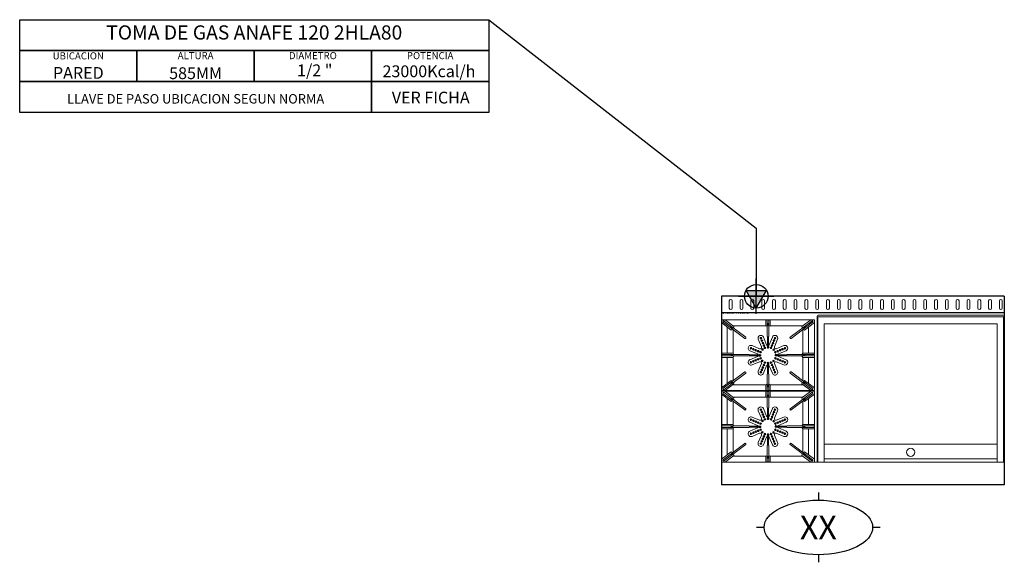
# Model space of a CAD drawing. Units: millimetres. Extents: x -2976 to 1200, y -1128 to 1172.
import ezdxf
from ezdxf.enums import TextEntityAlignment as Align

# ---------------------------------------------------------------- set-up
doc = ezdxf.new("R2010")
doc.units = ezdxf.units.MM
doc.layers.add('LYNCH COCINAS - EQUIPAMIENTO', color=7, linetype='Continuous', true_color=0xffffff)
doc.layers.add('LYNCH COCINAS - GAS', color=30, linetype='Continuous')
doc.layers.add('LYNCH COCINAS - ROTULO', color=6, linetype='Continuous')
doc.styles.get("Standard").update_dxf_attribs({"font": 'arial.ttf'})

# ---------------------------------------------------------------- blocks, each defined once
blk = doc.blocks.new('TOMA DE GAS')
at = {"layer": 'LYNCH COCINAS - GAS'}
h = blk.add_hatch(color=256, dxfattribs=at)
h.dxf.hatch_style = 1
h.paths.add_polyline_path([(0, -0.05), (0.0289, 0), (0, 0)])
h.paths.add_polyline_path([(0, -0.05), (0, 0), (-0.0289, 0)])
h.paths.add_polyline_path([(0, 0), (0.0289, 0), (0.0433, 0.025), (0, 0.025)])
h.paths.add_polyline_path([(-0.0289, 0), (0, 0), (0, 0.025), (-0.0433, 0.025)])
for p, q in [((0, -0.075), (0, 0.075)), ((-0.075, 0), (0.075, 0)), ((0, -0.05), (-0.0433, 0.025)), ((-0.0433, 0.025), (0.0433, 0.025)), ((0, -0.05), (0.0433, 0.025))]:
    blk.add_line(p, q, dxfattribs=at)
blk.add_circle((0, 0), 0.05, dxfattribs=at)
blk = doc.blocks.new('*U5')
at = {"color": 7, "lineweight": 0}
for p, q in [((1195, -79.6), (410.9, -79.6)), ((405.9, -702.8), (405.9, -84.6)), ((1200, -87.2), (405.9, -87.2)), ((408.9, -702.8), (408.9, -87.2)), ((436.4, -702.8), (436.4, -117.2)), ((1169.5, -117.2), (436.4, -117.2)), ((1169.5, -702.8), (1169.5, -117.2)), ((1197, -702.8), (1197, -87.2)), ((1200, -702.8), (1200, -84.6)), ((156.6, -182.5), (169.8, -214.4)), ((178.8, -173.3), (192, -205.3)), ((203.1, -205.3), (216.3, -173.3)), ((225.2, -214.4), (238.5, -182.5)), ((120.9, -231.2), (152.8, -244.4)), ((130, -209.1), (162, -222.3)), ((233.1, -222.3), (265, -209)), ((242.3, -244.4), (274.2, -231.2)), ((120.9, -268.8), (152.8, -255.5)), ((130, -290.9), (162, -277.7)), ((156.6, -317.5), (169.8, -285.5)), ((225.2, -285.5), (238.5, -317.5)), ((233.1, -277.7), (265, -290.9)), ((242.3, -255.5), (274.2, -268.8)), ((178.8, -326.6), (192, -294.7)), ((203.1, -294.7), (216.3, -326.7)), ((156.6, -485.4), (169.8, -517.3)), ((178.8, -476.2), (192, -508.1)), ((203.1, -508.1), (216.3, -476.1)), ((225.2, -517.3), (238.5, -485.3)), ((120.9, -534.1), (152.8, -547.3)), ((130, -511.9), (162, -525.1)), ((233.1, -525.1), (265, -511.9)), ((242.3, -547.3), (274.2, -534.1)), ((120.9, -571.6), (152.8, -558.4)), ((130, -593.8), (162, -580.6)), ((233.1, -580.6), (265, -593.8)), ((242.3, -558.4), (274.2, -571.6)), ((156.6, -620.3), (169.8, -588.4)), ((178.8, -629.5), (192, -597.6)), ((203.1, -597.6), (216.3, -629.5)), ((225.2, -588.4), (238.5, -620.3)), ((436.4, -626.4), (1169.5, -626.4)), ((1200, -702.8), (0, -702.8)), ((436.4, -688.5), (1169.5, -688.5))]:
    blk.add_line(p, q, dxfattribs=at)
at = {"color": 1, "lineweight": 0}
for p, q in [((0, -100), (395, -100)), ((0, -400), (0, -100)), ((11.9, -100), (0, -100)), ((41.8, -143.4), (0, -111.7)), ((99.3, -179.1), (8.3, -110.1)), ((103.2, -174.1), (12, -105.1)), ((53.2, -128.4), (15.7, -100)), ((48.7, -125), (138.8, -125)), ((48.7, -125), (188.4, -125)), ((50, -126), (50, -125)), ((188.1, -125), (188.1, -100)), ((206.9, -100), (188.1, -100)), ((194.4, -170), (194.4, -103.1)), ((194.4, -116.2), (200.7, -116.2)), ((194.4, -117.7), (200.7, -117.7)), ((194.4, -118.7), (200.7, -118.7)), ((194.4, -119.7), (200.7, -119.7)), ((194.4, -120.2), (200.7, -120.2)), ((194.4, -120.7), (200.7, -120.7)), ((194.4, -121.7), (200.7, -121.7)), ((194.4, -122.7), (200.7, -122.7)), ((194.4, -124.2), (200.7, -124.2)), ((200.7, -170), (200.7, -103.1)), ((206.9, -125), (206.9, -100)), ((346.3, -125), (256.2, -125)), ((291.8, -174.1), (383, -105.1)), ((295.7, -179.1), (386.7, -110.1)), ((341.8, -128.4), (379.3, -100)), ((345, -126), (345, -125)), ((353.2, -143.4), (395, -111.7)), ((383.1, -100), (395, -100)), ((395, -100), (395, -400)), ((395, -400), (395, -100)), ((25, -240.6), (25, -130.6)), ((38.6, -133.1), (42.4, -128.1)), ((39.8, -134), (43.6, -129)), ((40.6, -134.6), (44.4, -129.6)), ((41.4, -135.2), (45.2, -130.2)), ((41.8, -135.5), (45.6, -130.5)), ((42.2, -135.8), (46, -130.8)), ((42.9, -136.4), (46.8, -131.4)), ((43.7, -137), (47.5, -132)), ((44.9, -137.9), (48.7, -132.9)), ((50, -240.7), (50, -141.7)), ((350.1, -137.9), (346.3, -132.9)), ((351.3, -137), (347.5, -132)), ((352.1, -136.4), (348.2, -131.4)), ((352.9, -135.8), (349, -130.8)), ((353.2, -135.5), (349.4, -130.5)), ((353.6, -135.2), (349.8, -130.2)), ((354.4, -134.6), (350.6, -129.6)), ((355.2, -134), (351.4, -129)), ((356.4, -133.1), (352.6, -128.1)), ((195.5, -218), (195.5, -171.2)), ((199.5, -218), (199.5, -171.2)), ((50, -240.6), (0, -240.6)), ((0, -240.6), (0, -259.4)), ((117.5, -246.9), (3.2, -246.9)), ((41.2, -253.2), (41.2, -246.9)), ((42.7, -253.2), (42.7, -246.9)), ((43.7, -253.2), (43.7, -246.9)), ((44.7, -253.2), (44.7, -246.9)), ((45.2, -253.2), (45.2, -246.9)), ((45.7, -253.2), (45.7, -246.9)), ((46.7, -253.2), (46.7, -246.9)), ((47.7, -253.2), (47.7, -246.9)), ((49.2, -253.2), (49.2, -246.9)), ((165.5, -248), (118.7, -248)), ((229.5, -248), (276.4, -248)), ((277.5, -246.9), (391.8, -246.9)), ((345, -240.6), (395, -240.6)), ((345.8, -246.9), (345.8, -253.1)), ((347.3, -246.9), (347.3, -253.1)), ((348.3, -246.9), (348.3, -253.1)), ((349.3, -246.9), (349.3, -253.1)), ((349.8, -246.9), (349.8, -253.1)), ((350.3, -246.9), (350.3, -253.1)), ((351.3, -246.9), (351.3, -253.1)), ((352.3, -246.9), (352.3, -253.1)), ((353.8, -246.9), (353.8, -253.1)), ((395, -259.4), (395, -240.6)), ((395, -240.6), (395, -259.4)), ((50, -259.4), (0, -259.4)), ((117.4, -253.2), (3.2, -253.2)), ((25, -369.4), (25, -259.4)), ((50, -358.3), (50, -259.4)), ((165.5, -252), (118.7, -252)), ((195.5, -282), (195.5, -328.9)), ((199.5, -282), (199.5, -328.9)), ((229.5, -252), (276.4, -252)), ((277.6, -253.1), (391.9, -253.1)), ((345, -259.4), (395, -259.4)), ((99.3, -320.9), (8.3, -389.9)), ((103.2, -325.9), (12, -394.9)), ((194.4, -330), (194.4, -396.8)), ((200.7, -368.8), (200.7, -330.1)), ((291.8, -325.9), (383, -394.9)), ((295.7, -320.9), (386.7, -389.9)), ((41.8, -356.6), (0, -388.3)), ((53.2, -371.6), (15.7, -400)), ((38.6, -366.9), (42.4, -371.9)), ((39.8, -366), (43.6, -371)), ((40.6, -365.4), (44.4, -370.4)), ((41.4, -364.8), (45.2, -369.8)), ((41.8, -364.5), (45.6, -369.5)), ((42.2, -364.2), (46, -369.2)), ((42.9, -363.6), (46.8, -368.6)), ((43.7, -363), (47.5, -368)), ((44.9, -362.1), (48.7, -367.1)), ((160.7, -375), (48.7, -375)), ((188.1, -375), (48.7, -375)), ((50, -375), (50, -374)), ((50, -374), (50, -375)), ((188.1, -375), (188.1, -400)), ((200.7, -375.8), (194.4, -375.8)), ((200.7, -368.8), (200.7, -396.9)), ((206.9, -375), (206.9, -400)), ((341.8, -371.6), (379.3, -400)), ((345, -374), (345, -375)), ((350.1, -362.1), (346.3, -367.1)), ((351.3, -363), (347.5, -368)), ((352.1, -363.6), (348.2, -368.6)), ((352.9, -364.2), (349, -369.2)), ((353.2, -364.5), (349.4, -369.5)), ((353.6, -364.8), (349.8, -369.8)), ((354.4, -365.4), (350.6, -370.4)), ((355.2, -366), (351.4, -371)), ((356.4, -366.9), (352.6, -371.9)), ((353.2, -356.6), (395, -388.3)), ((395, -400), (0, -400)), ((0, -400), (395, -400)), ((0, -402.8), (395, -402.8)), ((0, -702.8), (0, -402.8)), ((11.9, -402.8), (0, -402.8)), ((41.8, -446.2), (0, -414.5)), ((99.3, -481.9), (8.3, -413)), ((103.2, -477), (12, -407.9)), ((53.2, -431.2), (15.7, -402.8)), ((188.1, -400), (206.9, -400)), ((206.9, -400), (188.1, -400)), ((188.1, -427.8), (188.1, -402.8)), ((206.9, -402.8), (188.1, -402.8)), ((200.7, -377.3), (194.4, -377.3)), ((200.7, -378.3), (194.4, -378.3)), ((200.7, -379.3), (194.4, -379.3)), ((200.7, -379.8), (194.4, -379.8)), ((200.7, -380.3), (194.4, -380.3)), ((200.7, -381.3), (194.4, -381.3)), ((200.7, -382.3), (194.4, -382.3)), ((200.7, -383.8), (194.4, -383.8)), ((194.4, -472.9), (194.4, -405.9)), ((200.7, -472.9), (200.7, -406)), ((206.9, -427.8), (206.9, -402.8)), ((291.8, -477), (383, -407.9)), ((295.7, -481.9), (386.7, -413)), ((341.8, -431.2), (379.3, -402.8)), ((353.2, -446.2), (395, -414.5)), ((383.1, -402.8), (395, -402.8)), ((395, -402.8), (395, -702.8)), ((395, -702.8), (395, -402.8)), ((25, -543.5), (25, -433.5)), ((38.6, -435.9), (42.4, -430.9)), ((39.8, -436.8), (43.6, -431.8)), ((40.6, -437.4), (44.4, -432.4)), ((41.4, -438), (45.2, -433)), ((41.8, -438.3), (45.6, -433.3)), ((42.2, -438.6), (46, -433.6)), ((42.9, -439.2), (46.8, -434.2)), ((43.7, -439.8), (47.5, -434.8)), ((44.9, -440.7), (48.7, -435.7)), ((48.7, -427.8), (138.8, -427.8)), ((48.7, -427.8), (188.4, -427.8)), ((50, -428.8), (50, -427.8)), ((50, -543.5), (50, -444.6)), ((194.4, -419), (200.7, -419)), ((194.4, -420.5), (200.7, -420.5)), ((194.4, -421.5), (200.7, -421.5)), ((194.4, -422.5), (200.7, -422.5)), ((194.4, -423), (200.7, -423)), ((194.4, -423.5), (200.7, -423.5)), ((194.4, -424.5), (200.7, -424.5)), ((194.4, -425.5), (200.7, -425.5)), ((194.4, -427), (200.7, -427)), ((346.3, -427.8), (256.2, -427.8)), ((345, -428.8), (345, -427.8)), ((350.1, -440.7), (346.3, -435.7)), ((351.3, -439.8), (347.5, -434.8)), ((352.1, -439.2), (348.2, -434.2)), ((352.9, -438.6), (349, -433.6)), ((353.2, -438.3), (349.4, -433.3)), ((353.6, -438), (349.8, -433)), ((354.4, -437.4), (350.6, -432.4)), ((355.2, -436.8), (351.4, -431.8)), ((356.4, -435.9), (352.6, -430.9)), ((195.5, -520.9), (195.5, -474)), ((199.5, -520.9), (199.5, -474)), ((50, -543.5), (0, -543.5)), ((0, -543.5), (0, -562.3)), ((50, -562.3), (0, -562.3)), ((117.5, -549.7), (3.2, -549.7)), ((117.4, -556), (3.2, -556)), ((25, -672.2), (25, -562.3)), ((41.2, -556), (41.2, -549.7)), ((42.7, -556), (42.7, -549.7)), ((43.7, -556), (43.7, -549.7)), ((44.7, -556), (44.7, -549.7)), ((45.2, -556), (45.2, -549.7)), ((45.7, -556), (45.7, -549.7)), ((46.7, -556), (46.7, -549.7)), ((47.7, -556), (47.7, -549.7)), ((49.2, -556), (49.2, -549.7)), ((50, -661.1), (50, -562.2)), ((165.5, -550.8), (118.7, -550.8)), ((165.5, -554.8), (118.7, -554.8)), ((229.5, -550.8), (276.4, -550.8)), ((229.5, -554.8), (276.4, -554.8)), ((277.5, -549.7), (391.8, -549.7)), ((277.6, -556), (391.9, -556)), ((345, -543.4), (395, -543.4)), ((345, -562.2), (395, -562.2)), ((345.8, -549.7), (345.8, -556)), ((347.3, -549.7), (347.3, -556)), ((348.3, -549.7), (348.3, -556)), ((349.3, -549.7), (349.3, -556)), ((349.8, -549.7), (349.8, -556)), ((350.3, -549.7), (350.3, -556)), ((351.3, -549.7), (351.3, -556)), ((352.3, -549.7), (352.3, -556)), ((353.8, -549.7), (353.8, -556)), ((395, -562.2), (395, -543.4)), ((395, -543.5), (395, -562.3)), ((99.3, -623.8), (8.3, -692.7)), ((195.5, -584.9), (195.5, -631.7)), ((199.5, -584.9), (199.5, -631.7)), ((295.7, -623.8), (386.7, -692.7)), ((41.8, -659.5), (0, -691.1)), ((103.2, -628.7), (12, -697.8)), ((41.4, -667.7), (45.2, -672.7)), ((41.8, -667.4), (45.6, -672.4)), ((42.2, -667.1), (46, -672.1)), ((42.9, -666.5), (46.8, -671.5)), ((43.7, -665.8), (47.5, -670.9)), ((44.9, -664.9), (48.7, -670)), ((194.4, -632.9), (194.4, -699.7)), ((200.7, -671.6), (200.7, -632.9)), ((291.8, -628.7), (383, -697.8)), ((350.1, -664.9), (346.3, -670)), ((351.3, -665.8), (347.5, -670.9)), ((352.1, -666.5), (348.2, -671.5)), ((352.9, -667.1), (349, -672.1)), ((353.2, -667.4), (349.4, -672.4)), ((353.6, -667.7), (349.8, -672.7)), ((353.2, -659.5), (395, -691.1)), ((395, -702.8), (0, -702.8)), ((0, -702.8), (395, -702.8)), ((53.2, -674.5), (15.7, -702.8)), ((38.6, -669.8), (42.4, -674.8)), ((39.8, -668.9), (43.6, -673.9)), ((40.6, -668.3), (44.4, -673.3)), ((160.7, -677.8), (48.7, -677.8)), ((188.1, -677.8), (48.7, -677.8)), ((50, -677.8), (50, -676.8)), ((50, -676.8), (50, -677.8)), ((188.1, -677.8), (188.1, -702.8)), ((188.1, -702.8), (206.9, -702.8)), ((206.9, -702.8), (188.1, -702.8)), ((200.7, -678.6), (194.4, -678.6)), ((200.7, -680.1), (194.4, -680.1)), ((200.7, -681.1), (194.4, -681.1)), ((200.7, -682.1), (194.4, -682.1)), ((200.7, -682.6), (194.4, -682.6)), ((200.7, -683.1), (194.4, -683.1)), ((200.7, -684.1), (194.4, -684.1)), ((200.7, -685.1), (194.4, -685.1)), ((200.7, -686.6), (194.4, -686.6)), ((200.7, -671.6), (200.7, -699.8)), ((206.9, -677.8), (206.9, -702.8)), ((341.8, -674.5), (379.3, -702.8)), ((345, -676.8), (345, -677.8)), ((354.4, -668.3), (350.6, -673.3)), ((355.2, -668.9), (351.4, -673.9)), ((356.4, -669.8), (352.6, -674.8))]:
    blk.add_line(p, q, dxfattribs=at)
for points in [[(207.2, -125), (345.5, -125)], [(234.3, -125), (346.3, -125)], [(345, -125), (345, -126)], [(345, -141.7), (345, -240.7)], [(370, -130.6), (370, -240.7)], [(345, -259.4), (345, -358.3)], [(370, -259.5), (370, -369.4)], [(345, -375), (206.7, -375)], [(345, -374), (345, -375)], [(207.2, -427.8), (345.5, -427.8)], [(234.3, -427.8), (346.3, -427.8)], [(345, -427.8), (345, -428.8)], [(345, -444.6), (345, -543.6)], [(370, -433.5), (370, -543.5)], [(345, -562.3), (345, -661.1)], [(370, -562.3), (370, -672.2)], [(345, -677.8), (206.7, -677.8)], [(345, -676.8), (345, -677.8)]]:
    blk.add_lwpolyline(points, dxfattribs=at)
at = {"color": 7, "lineweight": 0}
for centre, radius in [((167.7, -177.9), 3.5), ((167.7, -177.9), 1.5), ((171.9, -188.1), 3.5), ((171.9, -188.1), 1.5), ((176.1, -198.3), 3.5), ((176.1, -198.3), 1.5), ((180.3, -208.4), 3.5), ((180.3, -208.4), 1.5), ((214.8, -208.4), 3.5), ((214.8, -208.4), 1.5), ((219, -198.2), 3.5), ((219, -198.2), 1.5), ((223.2, -188.1), 3.5), ((223.2, -188.1), 1.5), ((227.4, -177.9), 3.5), ((227.4, -177.9), 1.5), ((125.5, -220.1), 3.5), ((125.5, -220.1), 1.5), ((135.6, -224.4), 3.5), ((135.6, -224.4), 1.5), ((145.8, -228.6), 3.5), ((145.8, -228.6), 1.5), ((155.9, -232.8), 3.5), ((155.9, -232.8), 1.5), ((166.1, -237), 3.5), ((166.1, -237), 1.5), ((174.3, -225.5), 3.5), ((174.3, -225.5), 1.5), ((184.5, -218.6), 3.5), ((184.5, -218.6), 1.5), ((210.6, -218.6), 3.5), ((210.6, -218.6), 1.5), ((222, -226.6), 3.5), ((222, -226.6), 1.5), ((229, -237), 3.5), ((229, -237), 1.5), ((239.1, -232.8), 3.5), ((239.1, -232.8), 1.5), ((249.3, -228.5), 3.5), ((249.3, -228.5), 1.5), ((259.5, -224.3), 3.5), ((259.5, -224.3), 1.5), ((269.6, -220.1), 3.5), ((269.6, -220.1), 1.5), ((125.5, -279.8), 3.5), ((125.5, -279.8), 1.5), ((135.6, -275.6), 3.5), ((135.6, -275.6), 1.5), ((145.8, -271.4), 3.5), ((145.8, -271.4), 1.5), ((155.9, -267.2), 3.5), ((155.9, -267.2), 1.5), ((166.1, -263), 3.5), ((166.1, -263), 1.5), ((173.3, -274), 3.5), ((173.3, -274), 1.5), ((180.3, -291.6), 3.5), ((180.3, -291.6), 1.5), ((184.5, -281.4), 3.5), ((184.5, -281.4), 1.5), ((210.5, -281.4), 3.5), ((210.5, -281.4), 3.5), ((210.5, -281.4), 1.5), ((210.5, -281.4), 1.5), ((214.8, -291.6), 3.5), ((214.8, -291.6), 1.5), ((221.1, -274.5), 3.5), ((221.1, -274.5), 1.5), ((229, -263), 3.5), ((229, -263), 1.5), ((239.1, -267.2), 3.5), ((239.1, -267.2), 1.5), ((249.3, -271.4), 3.5), ((249.3, -271.4), 1.5), ((259.5, -275.6), 3.5), ((259.5, -275.6), 1.5), ((269.6, -279.9), 3.5), ((269.6, -279.9), 1.5), ((167.7, -322.1), 3.5), ((167.7, -322.1), 1.5), ((171.9, -311.9), 3.5), ((171.9, -311.9), 1.5), ((176.1, -301.8), 3.5), ((176.1, -301.8), 1.5), ((219, -301.8), 3.5), ((219, -301.8), 1.5), ((223.2, -311.9), 3.5), ((223.2, -311.9), 1.5), ((227.4, -322.1), 3.5), ((227.4, -322.1), 1.5), ((167.7, -480.8), 3.5), ((167.7, -480.8), 1.5), ((171.9, -490.9), 3.5), ((171.9, -490.9), 1.5), ((176.1, -501.1), 3.5), ((176.1, -501.1), 1.5), ((219, -501.1), 3.5), ((219, -501.1), 1.5), ((223.2, -490.9), 3.5), ((223.2, -490.9), 1.5), ((227.4, -480.8), 3.5), ((227.4, -480.8), 1.5), ((125.5, -523), 3.5), ((125.5, -523), 1.5), ((135.6, -527.2), 3.5), ((135.6, -527.2), 1.5), ((145.8, -531.4), 3.5), ((145.8, -531.4), 1.5), ((155.9, -535.6), 3.5), ((155.9, -535.6), 1.5), ((166.1, -539.8), 3.5), ((166.1, -539.8), 1.5), ((174.3, -528.3), 3.5), ((174.3, -528.3), 1.5), ((180.3, -511.3), 3.5), ((180.3, -511.3), 1.5), ((184.5, -521.4), 3.5), ((184.5, -521.4), 1.5), ((210.6, -521.4), 3.5), ((210.6, -521.4), 1.5), ((214.8, -511.3), 3.5), ((214.8, -511.3), 1.5), ((222, -529.5), 3.5), ((222, -529.5), 1.5), ((229, -539.8), 3.5), ((229, -539.8), 1.5), ((239.1, -535.6), 3.5), ((239.1, -535.6), 1.5), ((249.3, -531.4), 3.5), ((249.3, -531.4), 1.5), ((259.5, -527.2), 3.5), ((259.5, -527.2), 1.5), ((269.6, -523), 3.5), ((269.6, -523), 1.5), ((125.5, -582.7), 3.5), ((125.5, -582.7), 1.5), ((135.6, -578.5), 3.5), ((135.6, -578.5), 1.5), ((145.8, -574.3), 3.5), ((145.8, -574.3), 1.5), ((155.9, -570.1), 3.5), ((155.9, -570.1), 1.5), ((166.1, -565.8), 3.5), ((166.1, -565.8), 1.5), ((173.3, -576.8), 3.5), ((173.3, -576.8), 1.5), ((184.5, -584.3), 3.5), ((184.5, -584.3), 1.5), ((210.5, -584.3), 3.5), ((210.5, -584.3), 3.5), ((210.5, -584.3), 1.5), ((210.5, -584.3), 1.5), ((221.1, -577.4), 3.5), ((221.1, -577.4), 1.5), ((229, -565.9), 3.5), ((229, -565.9), 1.5), ((239.1, -570.1), 3.5), ((239.1, -570.1), 1.5), ((249.3, -574.3), 3.5), ((249.3, -574.3), 1.5), ((259.5, -578.5), 3.5), ((259.5, -578.5), 1.5), ((269.6, -582.7), 3.5), ((269.6, -582.7), 1.5), ((167.7, -624.9), 3.5), ((167.7, -624.9), 1.5), ((171.9, -614.8), 3.5), ((171.9, -614.8), 1.5), ((176.1, -604.6), 3.5), ((176.1, -604.6), 1.5), ((180.3, -594.4), 3.5), ((180.3, -594.4), 1.5), ((214.8, -594.5), 3.5), ((214.8, -594.5), 1.5), ((219, -604.6), 3.5), ((219, -604.6), 1.5), ((223.2, -614.8), 3.5), ((223.2, -614.8), 1.5), ((227.4, -624.9), 3.5), ((227.4, -624.9), 1.5), ((803, -661.5), 17.6)]:
    blk.add_circle(centre, radius, dxfattribs=at)
for centre, radius, start, end in [((410.9, -84.6), 5, 90, 180), ((1195, -84.6), 5, 360, 90), ((167.7, -177.9), 12, 22.5, 202.5), ((227.4, -177.9), 12, 337.5, 157.5), ((125.5, -220.1), 12, 67.5, 247.5), ((197.5, -203), 6, 202.5, 250.7349), ((197.5, -203), 6, 289.6776, 337.5), ((269.6, -220.1), 12, 292.5, 112.5), ((150.5, -250), 6, 19.3858, 67.5), ((163.4, -250.7), 3.5, 49.4649, 130.4608), ((164.3, -216.7), 6, 247.5, 22.5), ((198.3, -216.2), 3.5, 142.4595, 218.4696), ((198.3, -216.2), 3.5, 275.0468, 69.5167), ((198.3, -216.2), 1.5, 324.7373, 35.2627), ((230.8, -216.7), 6, 157.5, 292.5), ((231.5, -249.2), 3.5, 19.8248, 172.6349), ((231.5, -249.2), 1.5, 52.3107, 127.6893), ((244.5, -250), 6, 112.5, 160.6142), ((125.5, -279.8), 12, 112.5, 292.5), ((150.5, -250), 6, 292.5, 340.4433), ((163.4, -250.7), 3.5, 202.458, 344.5702), ((164.3, -283.3), 6, 337.5, 112.5), ((163.4, -250.7), 1.5, 243.0432, 296.9568), ((197.5, -297), 6, 109.5991, 157.5), ((198.4, -284), 3.5, 145.7146, 214.2854), ((198.4, -284), 3.5, 288.4584, 82.6849), ((198.4, -284), 1.5, 317.6267, 42.3733), ((197.5, -297), 6, 22.5, 70.6565), ((230.8, -283.3), 6, 67.5, 202.5), ((231.5, -249.2), 3.5, 233.2793, 306.5139), ((244.5, -250), 6, 199.5567, 247.5), ((269.6, -279.9), 12, 247.5, 67.5), ((167.7, -322.1), 12, 157.5, 337.5), ((227.4, -322.1), 12, 202.5, 22.5), ((167.7, -480.8), 12, 22.5, 202.5), ((227.4, -480.7), 12, 337.5, 157.5), ((125.5, -523), 12, 67.5, 247.5), ((164.3, -519.6), 6, 247.5, 22.5), ((197.5, -505.8), 6, 202.5, 250.7349), ((198.3, -519.1), 3.5, 142.4595, 218.4696), ((198.3, -519.1), 3.5, 275.0468, 69.5167), ((197.5, -505.8), 6, 289.6776, 337.5), ((198.3, -519.1), 1.5, 324.7373, 35.2627), ((230.8, -519.6), 6, 157.5, 292.5), ((269.6, -523), 12, 292.5, 112.5), ((125.5, -582.7), 12, 112.5, 292.5), ((150.5, -552.8), 6, 19.3858, 67.5), ((150.5, -552.8), 6, 292.5, 340.4433), ((163.4, -553.5), 3.5, 202.458, 344.5702), ((163.4, -553.5), 3.5, 49.4649, 130.4608), ((164.3, -586.1), 6, 337.5, 112.5), ((163.4, -553.5), 1.5, 243.0432, 296.9568), ((198.4, -586.8), 3.5, 288.4584, 82.6849), ((230.8, -586.1), 6, 67.5, 202.5), ((231.5, -552), 3.5, 19.8248, 172.6349), ((231.5, -552), 3.5, 233.2793, 306.5139), ((231.5, -552), 1.5, 52.3107, 127.6893), ((244.5, -552.8), 6, 112.5, 160.6142), ((244.5, -552.8), 6, 199.5567, 247.5), ((269.6, -582.7), 12, 247.5, 67.5), ((167.7, -624.9), 12, 157.5, 337.5), ((197.5, -599.9), 6, 109.5991, 157.5), ((198.4, -586.8), 3.5, 145.7146, 214.2854), ((198.4, -586.8), 1.5, 317.6267, 42.3733), ((197.5, -599.9), 6, 22.5, 70.6565), ((227.4, -624.9), 12, 202.5, 22.5)]:
    blk.add_arc(centre, radius, start, end, dxfattribs=at)
at = {"color": 1, "lineweight": 0}
for centre, radius, start, end in [((10.1, -107.6), 3.15, 52.8575, 234.0572), ((188.1, -131.2), 6.25, 0, 90), ((197.5, -103.1), 3.15, 0, 181.1996), ((206.9, -131.2), 6.25, 90, 180), ((384.9, -107.6), 3.15, 305.9428, 127.1425), ((46.8, -147.1), 6.25, 52.8575, 142.8575), ((58.1, -132.2), 6.25, 142.8575, 232.8575), ((336.9, -132.2), 6.25, 307.1425, 37.1425), ((348.2, -147.1), 6.25, 37.1425, 127.1425), ((101.2, -176.6), 3.15, 232.8409, 50.3474), ((194.4, -171.2), 1.15, 0, 90), ((200.7, -171.2), 1.15, 90, 180), ((293.8, -176.6), 3.15, 129.6526, 307.1591), ((3.2, -250), 3.15, 90, 271.1996), ((56.2, -240.6), 6.25, 180, 270), ((118.7, -246.9), 1.15, 180, 270), ((165.5, -250), 2, 270, 90), ((197.5, -218), 2, 180, 0), ((229.5, -250), 2, 90, 270), ((276.4, -246.9), 1.15, 270, 0), ((338.8, -240.6), 6.25, 270, 0), ((391.9, -250), 3.15, 270, 91.1996), ((56.2, -259.4), 6.25, 90, 180), ((118.8, -253.4), 1.42, 94.3818, 170.7016), ((197.5, -282), 2, 0, 180), ((276.3, -253.4), 1.36, 8.7632, 86.3804), ((338.8, -259.4), 6.25, 0, 90), ((101.2, -323.4), 3.15, 309.6526, 127.1591), ((194.4, -328.9), 1.15, 271.6432, 0), ((200.8, -328.8), 1.27, 182.2923, 265.9159), ((293.8, -323.4), 3.15, 52.8409, 230.3474), ((46.8, -352.9), 6.25, 217.1425, 307.1425), ((58.1, -367.8), 6.25, 127.1425, 217.1425), ((188.1, -368.8), 6.25, 270, 0), ((206.9, -368.8), 6.25, 180, 270), ((336.9, -367.8), 6.25, 322.8575, 52.8575), ((348.2, -352.9), 6.25, 232.8575, 322.8575), ((10.1, -392.4), 3.15, 125.9428, 307.1425), ((10.1, -410.4), 3.15, 52.8575, 234.0572), ((197.5, -396.8), 3.15, 180, 1.1996), ((197.5, -406), 3.15, 0, 181.1996), ((384.9, -392.4), 3.15, 232.8575, 54.0572), ((384.9, -410.4), 3.15, 305.9428, 127.1425), ((46.8, -450), 6.25, 52.8575, 142.8575), ((58.1, -435), 6.25, 142.8575, 232.8575), ((188.1, -434.1), 6.25, 0, 90), ((206.9, -434.1), 6.25, 90, 180), ((336.9, -435), 6.25, 307.1425, 37.1425), ((348.2, -450), 6.25, 37.1425, 127.1425), ((101.2, -479.4), 3.15, 232.8409, 50.3474), ((194.4, -474), 1.15, 0, 90), ((200.7, -474), 1.15, 90, 180), ((293.8, -479.4), 3.15, 129.6526, 307.1591), ((197.5, -520.9), 2, 180, 0), ((3.2, -552.9), 3.15, 90, 271.1996), ((56.2, -543.5), 6.25, 180, 270), ((56.2, -562.3), 6.25, 90, 180), ((118.8, -556.3), 1.42, 94.3818, 170.7016), ((118.7, -549.7), 1.15, 180, 270), ((165.5, -552.8), 2, 270, 90), ((197.5, -584.9), 2, 0, 180), ((229.5, -552.8), 2, 90, 270), ((276.4, -549.7), 1.15, 270, 0), ((276.3, -556.2), 1.36, 8.7632, 86.3804), ((338.8, -543.4), 6.25, 270, 0), ((338.8, -562.2), 6.25, 0, 90), ((391.9, -552.8), 3.15, 270, 91.1996), ((101.2, -626.3), 3.15, 309.6526, 127.1591), ((293.8, -626.3), 3.15, 52.8409, 230.3474), ((46.8, -655.7), 6.25, 217.1425, 307.1425), ((58.1, -670.7), 6.25, 127.1425, 217.1425), ((194.4, -631.7), 1.15, 271.6432, 0), ((200.8, -631.7), 1.27, 182.2923, 265.9159), ((336.9, -670.7), 6.25, 322.8575, 52.8575), ((348.2, -655.7), 6.25, 232.8575, 322.8575), ((10.1, -695.3), 3.15, 125.9428, 307.1425), ((188.1, -671.6), 6.25, 270, 0), ((197.5, -699.7), 3.15, 180, 1.1996), ((206.9, -671.6), 6.25, 180, 270), ((384.9, -695.3), 3.15, 232.8575, 54.0572)]:
    blk.add_arc(centre, radius, start, end, dxfattribs=at)
at = {"layer": 'LYNCH COCINAS - EQUIPAMIENTO', "color": 7}
for p, q in [((0, 0), (0, -800)), ((1200, 0), (0, 0)), ((1200, 0), (1200, -800)), ((1200, -70), (0, -70)), ((1200, -800), (0, -800))]:
    blk.add_line(p, q, dxfattribs=at)
at = {"layer": 'LYNCH COCINAS - EQUIPAMIENTO', "color": 7, "linetype": 'Continuous'}
blk.add_line((0, -30, 943.3), (0, -30, 963.3), dxfattribs=at)
at = {"layer": 'LYNCH COCINAS - EQUIPAMIENTO', "color": 7, "lineweight": 0}
for points in [[(33.6, -20), (33.6, -50)], [(45.6, -50), (45.6, -20)], [(79.4, -20), (79.4, -50)], [(91.4, -50), (91.4, -20)], [(125.2, -20), (125.2, -50)], [(137.2, -50), (137.2, -20)], [(171.1, -20), (171.1, -50)], [(183.1, -50), (183.1, -20)], [(216.9, -20), (216.9, -50)], [(228.9, -50), (228.9, -20)], [(262.8, -20), (262.8, -50)], [(274.8, -50), (274.8, -20)], [(308.6, -20), (308.6, -50)], [(320.6, -50), (320.6, -20)], [(354.4, -20), (354.4, -50)], [(366.4, -50), (366.4, -20)], [(400.3, -20), (400.3, -50)], [(412.3, -50), (412.3, -20)], [(446.1, -20), (446.1, -50)], [(458.1, -50), (458.1, -20)], [(491.9, -20), (491.9, -50)], [(503.9, -50), (503.9, -20)], [(537.8, -20), (537.8, -50)], [(549.8, -50), (549.8, -20)], [(583.6, -20), (583.6, -50)], [(595.6, -50), (595.6, -20)], [(629.4, -20), (629.4, -50)], [(641.4, -50), (641.4, -20)], [(675.3, -20), (675.3, -50)], [(687.3, -50), (687.3, -20)], [(721.1, -20), (721.1, -50)], [(733.1, -50), (733.1, -20)], [(766.9, -20), (766.9, -50)], [(778.9, -50), (778.9, -20)], [(812.8, -20), (812.8, -50)], [(824.8, -50), (824.8, -20)], [(858.6, -20), (858.6, -50)], [(870.6, -50), (870.6, -20)], [(904.4, -20), (904.4, -50)], [(916.4, -50), (916.4, -20)], [(950.3, -20), (950.3, -50)], [(962.3, -50), (962.3, -20)], [(996.1, -20), (996.1, -50)], [(1008.1, -50), (1008.1, -20)], [(1041.9, -20), (1041.9, -50)], [(1053.9, -50), (1053.9, -20)], [(1087.8, -20), (1087.8, -50)], [(1099.8, -50), (1099.8, -20)], [(1133.6, -20), (1133.6, -50)], [(1145.6, -50), (1145.6, -20)], [(1179.4, -20), (1179.4, -50)], [(1191.4, -50), (1191.4, -20)]]:
    blk.add_lwpolyline(points, dxfattribs=at)
for centre, start, end in [((39.6, -20), 0, 180), ((85.4, -20), 0, 180), ((131.2, -20), 0, 180), ((177.1, -20), 0, 180), ((222.9, -20), 0, 180), ((268.8, -20), 0, 180), ((314.6, -20), 0, 180), ((360.4, -20), 0, 180), ((406.3, -20), 0, 180), ((452.1, -20), 0, 180), ((497.9, -20), 0, 180), ((543.8, -20), 0, 180), ((589.6, -20), 0, 180), ((635.4, -20), 0, 180), ((681.3, -20), 0, 180), ((727.1, -20), 0, 180), ((772.9, -20), 0, 180), ((818.8, -20), 0, 180), ((864.6, -20), 0, 180), ((910.4, -20), 0, 180), ((956.3, -20), 0, 180), ((1002.1, -20), 0, 180), ((1047.9, -20), 0, 180), ((1093.8, -20), 0, 180), ((1139.6, -20), 0, 180), ((1185.4, -20), 0, 180), ((39.6, -50), 180, 0), ((85.4, -50), 180, 0), ((131.2, -50), 180, 0), ((177.1, -50), 180, 0), ((222.9, -50), 180, 0), ((268.8, -50), 180, 0), ((314.6, -50), 180, 0), ((360.4, -50), 180, 0), ((406.3, -50), 180, 0), ((452.1, -50), 180, 0), ((497.9, -50), 180, 0), ((543.8, -50), 180, 0), ((589.6, -50), 180, 0), ((635.4, -50), 180, 0), ((681.3, -50), 180, 0), ((727.1, -50), 180, 0), ((772.9, -50), 180, 0), ((818.8, -50), 180, 0), ((864.6, -50), 180, 0), ((910.4, -50), 180, 0), ((956.3, -50), 180, 0), ((1002.1, -50), 180, 0), ((1047.9, -50), 180, 0), ((1093.8, -50), 180, 0), ((1139.6, -50), 180, 0), ((1185.4, -50), 180, 0)]:
    blk.add_arc(centre, 6, start, end, dxfattribs=at)
at = {"layer": 'LYNCH COCINAS - EQUIPAMIENTO', "color": 7, "linetype": 'Continuous'}
blk.add_3dface([(0, -30, 943.3), (0, -30, 379.4), (0, -30, 943.3)], dxfattribs=at)
at = {"layer": 'LYNCH COCINAS - GAS'}
blk.add_line((-2478.5, 909.9), (-2478.5, 1041.1), dxfattribs=at)
for points in [[(-2975.9, 1172.2), (-986.4, 1172.2), (-986.4, 1041.1), (-2975.9, 1041.1)], [(-2975.9, 1041.1), (-2478.5, 1041.1), (-2478.5, 909.9), (-2975.9, 909.9)], [(-2478.5, 1041.1), (-1981.1, 1041.1), (-1981.1, 909.9), (-2478.5, 909.9)], [(-1981.1, 1041.1), (-1483.8, 1041.1), (-1483.8, 909.9), (-1981.1, 909.9)], [(-1483.8, 1041.1), (-986.4, 1041.1), (-986.4, 909.9), (-1483.8, 909.9)], [(-2975.9, 909.9), (-1483.8, 909.9), (-1483.8, 778.7), (-2975.9, 778.7)], [(-1483.8, 909.9), (-986.4, 909.9), (-986.4, 778.7), (-1483.8, 778.7)]]:
    blk.add_lwpolyline(points, close=True, dxfattribs=at)
for points in [[(-986.4, 1172.2), (-986.4, 1172.2), (148.2, 288.2), (148.2, 288.2)], [(148.2, 288.2), (148.2, 0.9)]]:
    blk.add_lwpolyline(points, dxfattribs=at)
at = {"layer": 'LYNCH COCINAS - ROTULO'}
for p, q in [((411.4, -832.1), (411.4, -864.1)), ((181.2, -979.9), (149.2, -979.9)), ((673.5, -979.9), (641.5, -979.9)), ((411.4, -1095.7), (411.4, -1127.7))]:
    blk.add_line(p, q, dxfattribs=at)
blk.add_ellipse((411.4, -979.9), major_axis=(230.1, 0), ratio=0.503206, dxfattribs=at)
at = {"layer": 'LYNCH COCINAS - GAS', "color": 7, "xscale": 999.9999999999876, "yscale": 999.9999999999876, "zscale": 999.9999999999876}
blk.add_blockref('TOMA DE GAS', (148.2, 0), dxfattribs=at)
at = {"color": 7}
blk.add_attdef('DESCRIPCIÓN', (1.1, -75.4), '', height=4, dxfattribs=at)
at = {"layer": 'LYNCH COCINAS - GAS', "attachment_point": 5}
for s, width, gutter_width, heights, insert, char_height in [('{\\fArial|b1|i0|c0|p34;TOMA DE GAS ANAFE 120 2HLA80}', 37127.214, 874.6, [0.108], (-1981.1, 1118.2), 60), ('UBICACION', 277.658, 12.5, [0.0517], (-2727.3, 1018.9), 30), ('ALTURA', 218.462, 12.5, [0.0517], (-2229.8, 1019.9), 30), ('DIAMETRO', 269.599, 12.5, [0.0517], (-1732.5, 1019.9), 30), ('POTENCIA', 240.942, 12.5, [0.0517], (-1235.1, 1019.9), 30), ('PARED', 364.131, 12.5, [0.0517], (-2727.2, 946.7), 50), ('585MM', 429.601, 12.5, [0.0517], (-2229.8, 945.5), 50), ('1/2 "', 309.603, 0, [0.142], (-1724.5, 957.7), 50), ('23000Kcal/h', 484.784, 0, [0.27], (-1240, 953.5), 50), ('LLAVE DE PASO UBICACION SEGUN NORMA', 1436.07, 1052.3, [0.327], (-2229.8, 836.9), 40)]:
    blk.add_mtext_dynamic_manual_height_columns(s, width=width, gutter_width=gutter_width, heights=heights, dxfattribs=dict(at, insert=insert, char_height=char_height))
at = {"layer": 'LYNCH COCINAS - GAS'}
blk.add_attdef('VER_FICHA', text='', height=50, dxfattribs=at).set_placement((-1232.5, 842.1), align=Align.MIDDLE_CENTER)
at = {"layer": 'LYNCH COCINAS - ROTULO'}
blk.add_attdef('ITEM', text='', height=100, dxfattribs=at).set_placement((411.4, -979.9), align=Align.MIDDLE_CENTER)

msp = doc.modelspace()

# ---------------------------------------------------------------- block references
at = {"layer": 'LYNCH COCINAS - EQUIPAMIENTO'}
msp.add_blockref('*U5', (0, 0), dxfattribs=at).add_auto_attribs({'ITEM': 'XX', 'VER_FICHA': 'VER FICHA', 'DESCRIPCIÓN': 'ANAFE 120 2 HORNALLAS + PLANCHA LISA 80 '})

doc.saveas('drawing.dxf')
